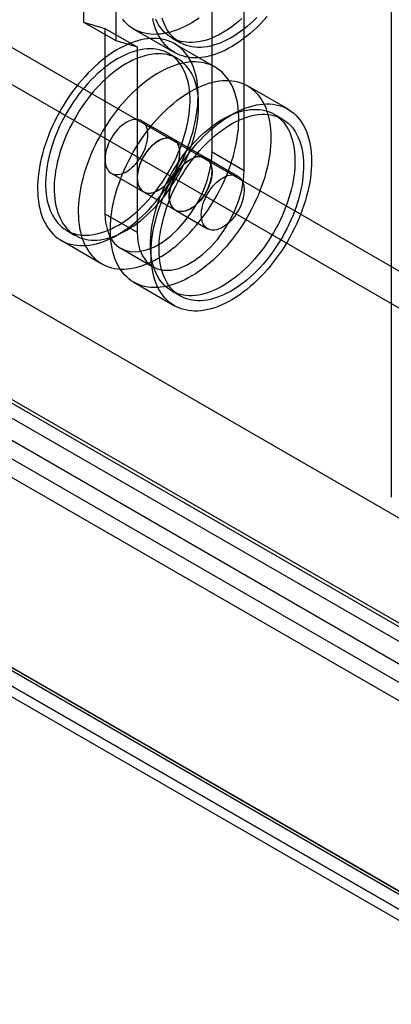
# Model space of a CAD drawing. Units: millimetres. Extents: x -245 to 3955, y -254 to 2716.
# Drawn here: x 3089 to 3114, y 1680 to 1745 of the extents above; entities that cross this region are included whole.
import ezdxf

# ---------------------------------------------------------------- set-up
doc = ezdxf.new("R2010")
doc.units = ezdxf.units.MM
doc.header["$LTSCALE"] = 2

msp = doc.modelspace()

# ---------------------------------------------------------------- linework, layer by layer
at = {"color": 7, "linetype": 'Continuous', "lineweight": 25}
for p, q in [((3114.01, 2146.23), (3114.01, 1713.463)), ((2655.25, 1993.552), (3460.786, 1528.526)), ((2654.19, 1991.715), (3459.726, 1526.689)), ((2641.108, 1985.388), (3446.644, 1520.362)), ((2642.169, 1984.776), (3447.705, 1519.75)), ((2635.127, 1981.9), (3454.747, 1508.744)), ((2634.066, 1981.288), (3453.686, 1508.132)), ((2634.915, 1981.775), (3481.122, 1493.27)), ((2633.825, 1979.955), (3480.09, 1491.416)), ((3093.695, 1772.295), (3093.695, 1744.86)), ((3095.816, 1771.071), (3095.816, 1743.635)), ((3102.18, 1736.279), (3102.18, 1748.528)), ((3104.301, 1735.055), (3104.301, 1747.303)), ((3093.695, 1744.86), (3095.816, 1743.635)), ((3093.695, 1744.86), (3095.109, 1744.446)), ((3095.109, 1744.446), (3095.109, 1732.197)), ((3095.109, 1744.446), (3097.23, 1743.221)), ((3097.016, 1744.401), (3099.703, 1742.85)), ((3095.816, 1743.635), (3097.23, 1743.221)), ((3099.512, 1743.826), (3100.078, 1743.499)), ((3097.23, 1743.221), (3097.23, 1730.973)), ((3102.394, 1741.877), (3099.707, 1743.428)), ((3099.898, 1742.452), (3099.332, 1742.779)), ((3107.203, 1739.101), (3104.516, 1740.652)), ((3106.828, 1738.452), (3106.262, 1738.778)), ((3099.644, 1737.114), (3097.523, 1738.338)), ((3101.766, 1735.889), (3099.644, 1737.114)), ((3103.887, 1734.664), (3101.766, 1735.889)), ((3102.18, 1736.279), (3104.301, 1735.055)), ((3055.122, 1735.522), (3475.568, 1492.804)), ((3095.523, 1734.874), (3097.645, 1733.65)), ((3055.122, 1734.297), (3475.568, 1491.579)), ((3097.645, 1733.65), (3099.766, 1732.425)), ((3095.109, 1732.197), (3097.23, 1730.973)), ((3099.766, 1732.425), (3101.887, 1731.2)), ((3092.583, 1731.087), (3093.148, 1730.76)), ((3092.208, 1730.437), (3094.895, 1728.886)), ((3096.145, 1729.908), (3098.266, 1728.684)), ((3463.618, 1485.906), (3043.172, 1728.624)), ((3043.455, 1728.257), (3462.734, 1486.213)), ((3043.914, 1728.195), (3462.027, 1486.824)), ((3042.854, 1727.583), (3460.966, 1486.212)), ((3463.618, 1484.681), (3043.172, 1727.399)), ((3097.016, 1727.662), (3099.703, 1726.11)), ((3042.705, 1726.958), (3461.984, 1484.913)), ((3099.512, 1727.087), (3100.078, 1726.76))]:
    msp.add_line(p, q, dxfattribs=at)
at = {"color": 7, "linetype": 'Continuous', "lineweight": 25, "flags": 128}
for points in [[(3101.32, 1745.126), (3101.085, 1744.967), (3100.849, 1744.821), (3100.612, 1744.686), (3100.376, 1744.564), (3100.141, 1744.454), (3099.907, 1744.357), (3099.675, 1744.273), (3099.445, 1744.202), (3099.217, 1744.145), (3098.993, 1744.101), (3098.772, 1744.07), (3098.555, 1744.053), (3098.343, 1744.05), (3098.135, 1744.06), (3097.932, 1744.084), (3097.735, 1744.121), (3097.545, 1744.172), (3097.36, 1744.236), (3097.182, 1744.313), (3097.012, 1744.403), (3096.849, 1744.506), (3096.693, 1744.622), (3096.546, 1744.751), (3096.407, 1744.891), (3096.277, 1745.044)], [(3098.451, 1744.422), (3098.377, 1744.639), (3098.314, 1744.866), (3098.261, 1745.101)], [(3105.813, 1745.223), (3105.599, 1744.984), (3105.381, 1744.753), (3105.159, 1744.532), (3104.934, 1744.319), (3104.705, 1744.117), (3104.475, 1743.926), (3104.242, 1743.744), (3104.007, 1743.575), (3103.772, 1743.416), (3103.536, 1743.27), (3103.299, 1743.135), (3103.063, 1743.013), (3102.828, 1742.903), (3102.594, 1742.806), (3102.362, 1742.722), (3102.132, 1742.651), (3101.904, 1742.594), (3101.68, 1742.55), (3101.459, 1742.519), (3101.242, 1742.502), (3101.03, 1742.499), (3100.822, 1742.509), (3100.619, 1742.532), (3100.422, 1742.57), (3100.232, 1742.62), (3100.047, 1742.684), (3099.869, 1742.762), (3099.699, 1742.852), (3099.536, 1742.955), (3099.38, 1743.071), (3099.233, 1743.2), (3099.094, 1743.34), (3098.964, 1743.493), (3098.843, 1743.657), (3098.73, 1743.832), (3098.628, 1744.018), (3098.534, 1744.215), (3098.451, 1744.422)], [(3104.153, 1745.088), (3103.936, 1744.9), (3103.716, 1744.722), (3103.495, 1744.556), (3103.272, 1744.4), (3103.049, 1744.256), (3102.825, 1744.125), (3102.602, 1744.005), (3102.379, 1743.898), (3102.157, 1743.803), (3101.936, 1743.721), (3101.718, 1743.653), (3101.503, 1743.598), (3101.29, 1743.556), (3101.081, 1743.527), (3100.876, 1743.512), (3100.675, 1743.51), (3100.479, 1743.523), (3100.289, 1743.548), (3100.104, 1743.587), (3099.925, 1743.64), (3099.753, 1743.705), (3099.588, 1743.784), (3099.43, 1743.876), (3099.279, 1743.98), (3099.137, 1744.097), (3099.003, 1744.226), (3098.877, 1744.368), (3098.76, 1744.52), (3098.652, 1744.685), (3098.554, 1744.86), (3098.465, 1745.045)], [(3098.951, 1744.915), (3098.882, 1745.12)], [(3105.144, 1745.167), (3104.933, 1744.959), (3104.718, 1744.761), (3104.501, 1744.573), (3104.282, 1744.396), (3104.061, 1744.229), (3103.838, 1744.074), (3103.615, 1743.93), (3103.391, 1743.798), (3103.167, 1743.678), (3102.944, 1743.571), (3102.722, 1743.477), (3102.502, 1743.395), (3102.284, 1743.326), (3102.068, 1743.271), (3101.856, 1743.229), (3101.647, 1743.2), (3101.442, 1743.185), (3101.241, 1743.184), (3101.045, 1743.196), (3100.855, 1743.222), (3100.67, 1743.261), (3100.491, 1743.313), (3100.319, 1743.379), (3100.154, 1743.457), (3099.996, 1743.549), (3099.845, 1743.654), (3099.703, 1743.771), (3099.568, 1743.9), (3099.443, 1744.041), (3099.326, 1744.194), (3099.218, 1744.358), (3099.119, 1744.533), (3099.03, 1744.719), (3098.951, 1744.915)], [(3099.417, 1734.289), (3099.593, 1734.573), (3099.761, 1734.861), (3099.922, 1735.154), (3100.075, 1735.45), (3100.22, 1735.75), (3100.356, 1736.051), (3100.484, 1736.355), (3100.602, 1736.659), (3100.712, 1736.964), (3100.812, 1737.269), (3100.902, 1737.573), (3100.983, 1737.876), (3101.053, 1738.177), (3101.114, 1738.476), (3101.164, 1738.772), (3101.204, 1739.064), (3101.233, 1739.351), (3101.252, 1739.634), (3101.26, 1739.912), (3101.258, 1740.184), (3101.246, 1740.449), (3101.222, 1740.707), (3101.189, 1740.958), (3101.145, 1741.2), (3101.091, 1741.435), (3101.026, 1741.66), (3100.952, 1741.876), (3100.867, 1742.082), (3100.773, 1742.278), (3100.669, 1742.463), (3100.556, 1742.638), (3100.434, 1742.801), (3100.303, 1742.952), (3100.163, 1743.091), (3100.015, 1743.218), (3099.859, 1743.333), (3099.695, 1743.435), (3099.524, 1743.524), (3099.345, 1743.6), (3099.16, 1743.663), (3098.969, 1743.712), (3098.771, 1743.748), (3098.568, 1743.771), (3098.36, 1743.779), (3098.147, 1743.775), (3097.93, 1743.756), (3097.708, 1743.724), (3097.484, 1743.679), (3097.256, 1743.62), (3097.026, 1743.548), (3096.793, 1743.463), (3096.559, 1743.365), (3096.324, 1743.254), (3096.088, 1743.13), (3095.851, 1742.994), (3095.615, 1742.847), (3095.38, 1742.687), (3095.146, 1742.516), (3094.913, 1742.334), (3094.682, 1742.141), (3094.454, 1741.938), (3094.229, 1741.725), (3094.008, 1741.502), (3093.79, 1741.271), (3093.576, 1741.03), (3093.368, 1740.782), (3093.164, 1740.526), (3092.966, 1740.263), (3092.774, 1739.993), (3092.588, 1739.717), (3092.409, 1739.436), (3092.237, 1739.149), (3092.072, 1738.858), (3091.915, 1738.564), (3091.766, 1738.266), (3091.626, 1737.965), (3091.494, 1737.663), (3091.371, 1737.359), (3091.257, 1737.054), (3091.152, 1736.749), (3091.057, 1736.444), (3090.971, 1736.141), (3090.896, 1735.838), (3090.83, 1735.538), (3090.775, 1735.241), (3090.73, 1734.947), (3090.695, 1734.657), (3090.671, 1734.372), (3090.658, 1734.092), (3090.654, 1733.817), (3090.662, 1733.549), (3090.68, 1733.287), (3090.708, 1733.032), (3090.747, 1732.785), (3090.796, 1732.547), (3090.855, 1732.317), (3090.925, 1732.096), (3091.004, 1731.885), (3091.094, 1731.684), (3091.193, 1731.494), (3091.301, 1731.314), (3091.419, 1731.145), (3091.545, 1730.988), (3091.681, 1730.842), (3091.825, 1730.709), (3091.977, 1730.588), (3092.137, 1730.48), (3092.305, 1730.384), (3092.48, 1730.302), (3092.661, 1730.232), (3092.85, 1730.176), (3093.044, 1730.134), (3093.245, 1730.105), (3093.45, 1730.089), (3093.661, 1730.087), (3093.876, 1730.099), (3094.095, 1730.124), (3094.318, 1730.162), (3094.545, 1730.214), (3094.774, 1730.28), (3095.005, 1730.359), (3095.239, 1730.45), (3095.473, 1730.555), (3095.709, 1730.672), (3095.945, 1730.802), (3096.182, 1730.944), (3096.418, 1731.097), (3096.652, 1731.263), (3096.886, 1731.439), (3097.118, 1731.627), (3097.347, 1731.825), (3097.574, 1732.033), (3097.797, 1732.251), (3098.017, 1732.478), (3098.232, 1732.714), (3098.444, 1732.959), (3098.65, 1733.211), (3098.851, 1733.471), (3099.046, 1733.737), (3099.235, 1734.01), (3099.417, 1734.289)], [(3099.071, 1734.553), (3099.237, 1734.822), (3099.396, 1735.096), (3099.548, 1735.374), (3099.691, 1735.655), (3099.826, 1735.939), (3099.953, 1736.225), (3100.071, 1736.512), (3100.18, 1736.801), (3100.28, 1737.09), (3100.37, 1737.379), (3100.45, 1737.666), (3100.521, 1737.952), (3100.581, 1738.236), (3100.632, 1738.517), (3100.672, 1738.794), (3100.702, 1739.067), (3100.721, 1739.336), (3100.73, 1739.599), (3100.728, 1739.857), (3100.716, 1740.108), (3100.693, 1740.352), (3100.66, 1740.588), (3100.617, 1740.817), (3100.564, 1741.037), (3100.5, 1741.248), (3100.426, 1741.449), (3100.343, 1741.641), (3100.249, 1741.822), (3100.147, 1741.992), (3100.035, 1742.152), (3099.914, 1742.299), (3099.785, 1742.435), (3099.647, 1742.559), (3099.501, 1742.671), (3099.347, 1742.77), (3099.186, 1742.856), (3099.018, 1742.929), (3098.842, 1742.989), (3098.661, 1743.036), (3098.474, 1743.069), (3098.281, 1743.089), (3098.083, 1743.095), (3097.88, 1743.087), (3097.673, 1743.067), (3097.463, 1743.032), (3097.249, 1742.984), (3097.032, 1742.923), (3096.813, 1742.849), (3096.592, 1742.762), (3096.369, 1742.662), (3096.146, 1742.549), (3095.922, 1742.424), (3095.699, 1742.287), (3095.475, 1742.138), (3095.253, 1741.978), (3095.033, 1741.806), (3094.814, 1741.624), (3094.599, 1741.432), (3094.386, 1741.23), (3094.176, 1741.018), (3093.97, 1740.797), (3093.769, 1740.568), (3093.573, 1740.331), (3093.382, 1740.086), (3093.196, 1739.834), (3093.017, 1739.576), (3092.844, 1739.312), (3092.678, 1739.043), (3092.519, 1738.77), (3092.367, 1738.492), (3092.224, 1738.211), (3092.089, 1737.927), (3091.962, 1737.641), (3091.844, 1737.353), (3091.735, 1737.065), (3091.635, 1736.776), (3091.545, 1736.487), (3091.465, 1736.199), (3091.394, 1735.913), (3091.333, 1735.63), (3091.283, 1735.349), (3091.243, 1735.072), (3091.213, 1734.798), (3091.194, 1734.53), (3091.185, 1734.266), (3091.187, 1734.009), (3091.199, 1733.758), (3091.222, 1733.514), (3091.255, 1733.277), (3091.298, 1733.049), (3091.351, 1732.829), (3091.415, 1732.618), (3091.489, 1732.416), (3091.572, 1732.225), (3091.666, 1732.044), (3091.768, 1731.873), (3091.88, 1731.714), (3092.001, 1731.566), (3092.13, 1731.43), (3092.268, 1731.306), (3092.414, 1731.195), (3092.568, 1731.096), (3092.729, 1731.01), (3092.897, 1730.936), (3093.072, 1730.876), (3093.254, 1730.83), (3093.441, 1730.797), (3093.634, 1730.777), (3093.832, 1730.771), (3094.035, 1730.778), (3094.242, 1730.799), (3094.452, 1730.833), (3094.666, 1730.881), (3094.883, 1730.942), (3095.102, 1731.017), (3095.323, 1731.104), (3095.546, 1731.204), (3095.769, 1731.317), (3095.993, 1731.442), (3096.216, 1731.579), (3096.439, 1731.728), (3096.662, 1731.888), (3096.882, 1732.059), (3097.1, 1732.241), (3097.316, 1732.434), (3097.529, 1732.636), (3097.739, 1732.848), (3097.945, 1733.069), (3098.146, 1733.298), (3098.342, 1733.535), (3098.533, 1733.78), (3098.719, 1734.031), (3098.898, 1734.289), (3099.071, 1734.553)], [(3099.637, 1734.227), (3099.803, 1734.496), (3099.962, 1734.769), (3100.113, 1735.047), (3100.257, 1735.328), (3100.392, 1735.612), (3100.519, 1735.898), (3100.637, 1736.186), (3100.746, 1736.475), (3100.845, 1736.763), (3100.936, 1737.052), (3101.016, 1737.34), (3101.087, 1737.626), (3101.147, 1737.909), (3101.198, 1738.19), (3101.238, 1738.468), (3101.267, 1738.741), (3101.287, 1739.009), (3101.296, 1739.273), (3101.294, 1739.53), (3101.282, 1739.781), (3101.259, 1740.025), (3101.226, 1740.262), (3101.183, 1740.49), (3101.129, 1740.71), (3101.065, 1740.921), (3100.992, 1741.123), (3100.908, 1741.314), (3100.815, 1741.495), (3100.712, 1741.666), (3100.601, 1741.825), (3100.48, 1741.973), (3100.35, 1742.109), (3100.213, 1742.233), (3100.067, 1742.344), (3099.913, 1742.443), (3099.752, 1742.53), (3099.583, 1742.603), (3099.408, 1742.663), (3099.227, 1742.709), (3099.039, 1742.742), (3098.847, 1742.762), (3098.649, 1742.768), (3098.446, 1742.761), (3098.239, 1742.74), (3098.028, 1742.706), (3097.814, 1742.658), (3097.598, 1742.597), (3097.379, 1742.522), (3097.157, 1742.435), (3096.935, 1742.335), (3096.712, 1742.222), (3096.488, 1742.097), (3096.264, 1741.96), (3096.041, 1741.811), (3095.819, 1741.651), (3095.599, 1741.48), (3095.38, 1741.298), (3095.164, 1741.105), (3094.951, 1740.903), (3094.742, 1740.691), (3094.536, 1740.47), (3094.335, 1740.241), (3094.138, 1740.004), (3093.947, 1739.759), (3093.762, 1739.508), (3093.582, 1739.25), (3093.409, 1738.986), (3093.243, 1738.717), (3093.084, 1738.443), (3092.933, 1738.165), (3092.789, 1737.884), (3092.654, 1737.6), (3092.527, 1737.314), (3092.409, 1737.027), (3092.301, 1736.738), (3092.201, 1736.449), (3092.111, 1736.16), (3092.03, 1735.873), (3091.96, 1735.587), (3091.899, 1735.303), (3091.849, 1735.022), (3091.809, 1734.745), (3091.779, 1734.472), (3091.76, 1734.203), (3091.751, 1733.94), (3091.752, 1733.682), (3091.765, 1733.431), (3091.787, 1733.187), (3091.82, 1732.951), (3091.864, 1732.722), (3091.917, 1732.502), (3091.981, 1732.291), (3092.055, 1732.09), (3092.138, 1731.898), (3092.231, 1731.717), (3092.334, 1731.547), (3092.446, 1731.387), (3092.566, 1731.24), (3092.696, 1731.104), (3092.834, 1730.98), (3092.98, 1730.868), (3093.134, 1730.769), (3093.295, 1730.683), (3093.463, 1730.61), (3093.638, 1730.55), (3093.82, 1730.503), (3094.007, 1730.47), (3094.2, 1730.45), (3094.398, 1730.444), (3094.6, 1730.452), (3094.807, 1730.473), (3095.018, 1730.507), (3095.232, 1730.555), (3095.449, 1730.616), (3095.668, 1730.69), (3095.889, 1730.777), (3096.111, 1730.877), (3096.335, 1730.99), (3096.558, 1731.115), (3096.782, 1731.252), (3097.005, 1731.401), (3097.227, 1731.561), (3097.448, 1731.733), (3097.666, 1731.915), (3097.882, 1732.107), (3098.095, 1732.31), (3098.305, 1732.521), (3098.51, 1732.742), (3098.711, 1732.971), (3098.908, 1733.208), (3099.099, 1733.453), (3099.285, 1733.705), (3099.464, 1733.963), (3099.637, 1734.227)], [(3102.104, 1732.738), (3102.28, 1733.021), (3102.448, 1733.31), (3102.609, 1733.603), (3102.762, 1733.899), (3102.907, 1734.198), (3103.043, 1734.5), (3103.171, 1734.803), (3103.289, 1735.108), (3103.399, 1735.413), (3103.499, 1735.718), (3103.589, 1736.022), (3103.67, 1736.325), (3103.74, 1736.626), (3103.801, 1736.925), (3103.851, 1737.221), (3103.891, 1737.513), (3103.92, 1737.8), (3103.939, 1738.083), (3103.947, 1738.361), (3103.945, 1738.632), (3103.933, 1738.898), (3103.909, 1739.156), (3103.876, 1739.407), (3103.832, 1739.649), (3103.778, 1739.884), (3103.713, 1740.109), (3103.639, 1740.325), (3103.554, 1740.531), (3103.46, 1740.727), (3103.356, 1740.912), (3103.243, 1741.086), (3103.121, 1741.249), (3102.99, 1741.401), (3102.85, 1741.54), (3102.702, 1741.667), (3102.546, 1741.782), (3102.382, 1741.884), (3102.211, 1741.973), (3102.032, 1742.049), (3101.847, 1742.112), (3101.656, 1742.161), (3101.458, 1742.197), (3101.255, 1742.219), (3101.047, 1742.228), (3100.834, 1742.223), (3100.617, 1742.205), (3100.395, 1742.173), (3100.171, 1742.128), (3099.943, 1742.069), (3099.713, 1741.997), (3099.48, 1741.912), (3099.246, 1741.813), (3099.011, 1741.702), (3098.775, 1741.579), (3098.538, 1741.443), (3098.302, 1741.295), (3098.067, 1741.136), (3097.833, 1740.965), (3097.6, 1740.783), (3097.369, 1740.59), (3097.141, 1740.387), (3096.916, 1740.174), (3096.695, 1739.951), (3096.477, 1739.719), (3096.263, 1739.479), (3096.055, 1739.231), (3095.851, 1738.975), (3095.653, 1738.711), (3095.461, 1738.442), (3095.275, 1738.166), (3095.096, 1737.884), (3094.924, 1737.598), (3094.759, 1737.307), (3094.602, 1737.013), (3094.453, 1736.715), (3094.313, 1736.414), (3094.181, 1736.112), (3094.058, 1735.808), (3093.944, 1735.503), (3093.839, 1735.198), (3093.744, 1734.893), (3093.658, 1734.589), (3093.583, 1734.287), (3093.517, 1733.987), (3093.462, 1733.69), (3093.417, 1733.396), (3093.382, 1733.106), (3093.358, 1732.821), (3093.345, 1732.541), (3093.341, 1732.266), (3093.349, 1731.997), (3093.367, 1731.736), (3093.395, 1731.481), (3093.434, 1731.234), (3093.483, 1730.996), (3093.542, 1730.766), (3093.612, 1730.545), (3093.691, 1730.334), (3093.781, 1730.133), (3093.88, 1729.942), (3093.988, 1729.763), (3094.106, 1729.594), (3094.232, 1729.437), (3094.368, 1729.291), (3094.512, 1729.158), (3094.664, 1729.037), (3094.824, 1728.929), (3094.992, 1728.833), (3095.167, 1728.751), (3095.348, 1728.681), (3095.537, 1728.625), (3095.731, 1728.583), (3095.932, 1728.553), (3096.137, 1728.538), (3096.348, 1728.536), (3096.563, 1728.547), (3096.782, 1728.573), (3097.005, 1728.611), (3097.232, 1728.663), (3097.461, 1728.729), (3097.692, 1728.807), (3097.926, 1728.899), (3098.161, 1729.004), (3098.396, 1729.121), (3098.632, 1729.251), (3098.869, 1729.392), (3099.105, 1729.546), (3099.339, 1729.712), (3099.573, 1729.888), (3099.805, 1730.076), (3100.034, 1730.274), (3100.261, 1730.482), (3100.484, 1730.7), (3100.704, 1730.927), (3100.919, 1731.163), (3101.131, 1731.407), (3101.337, 1731.66), (3101.538, 1731.919), (3101.733, 1732.186), (3101.922, 1732.459), (3102.104, 1732.738)], [(3095.764, 1729.235), (3095.69, 1729.451), (3095.627, 1729.678), (3095.574, 1729.913), (3095.531, 1730.156), (3095.498, 1730.408), (3095.476, 1730.667), (3095.464, 1730.933), (3095.463, 1731.205), (3095.473, 1731.483), (3095.493, 1731.766), (3095.523, 1732.055), (3095.564, 1732.347), (3095.615, 1732.643), (3095.677, 1732.942), (3095.748, 1733.243), (3095.83, 1733.546), (3095.921, 1733.851), (3096.022, 1734.156), (3096.132, 1734.461), (3096.252, 1734.765), (3096.38, 1735.068), (3096.517, 1735.37), (3096.663, 1735.669), (3096.817, 1735.965), (3096.978, 1736.257), (3097.147, 1736.545), (3097.324, 1736.829), (3097.507, 1737.107), (3097.696, 1737.379), (3097.892, 1737.645), (3098.094, 1737.904), (3098.3, 1738.156), (3098.512, 1738.399), (3098.728, 1738.634), (3098.948, 1738.861), (3099.172, 1739.078), (3099.399, 1739.285), (3099.628, 1739.482), (3099.86, 1739.668), (3100.094, 1739.844), (3100.329, 1740.008), (3100.565, 1740.161), (3100.801, 1740.301), (3101.037, 1740.43), (3101.273, 1740.546), (3101.508, 1740.649), (3101.741, 1740.74), (3101.972, 1740.817), (3102.201, 1740.881), (3102.427, 1740.932), (3102.65, 1740.969), (3102.869, 1740.993), (3103.083, 1741.003), (3103.294, 1741), (3103.499, 1740.983), (3103.698, 1740.953), (3103.892, 1740.909), (3104.08, 1740.851), (3104.261, 1740.78), (3104.435, 1740.697), (3104.602, 1740.6), (3104.762, 1740.49), (3104.913, 1740.368), (3105.056, 1740.234), (3105.191, 1740.087), (3105.317, 1739.929), (3105.433, 1739.759), (3105.541, 1739.578), (3105.639, 1739.386), (3105.727, 1739.184), (3105.806, 1738.972), (3105.874, 1738.751), (3105.933, 1738.52), (3105.981, 1738.281), (3106.019, 1738.033), (3106.046, 1737.778), (3106.063, 1737.515), (3106.069, 1737.246), (3106.065, 1736.971), (3106.05, 1736.69), (3106.025, 1736.404), (3105.989, 1736.114), (3105.943, 1735.82), (3105.887, 1735.522), (3105.82, 1735.222), (3105.744, 1734.919), (3105.658, 1734.616), (3105.561, 1734.311), (3105.456, 1734.006), (3105.341, 1733.701), (3105.217, 1733.397), (3105.084, 1733.095), (3104.943, 1732.795), (3104.793, 1732.497), (3104.635, 1732.203), (3104.47, 1731.912), (3104.297, 1731.626), (3104.117, 1731.346), (3103.931, 1731.07), (3103.738, 1730.801), (3103.54, 1730.539), (3103.335, 1730.283), (3103.126, 1730.036), (3102.912, 1729.796), (3102.694, 1729.565), (3102.472, 1729.344), (3102.247, 1729.132), (3102.018, 1728.929), (3101.788, 1728.738), (3101.555, 1728.557), (3101.32, 1728.387), (3101.085, 1728.228), (3100.849, 1728.082), (3100.612, 1727.947), (3100.376, 1727.825), (3100.141, 1727.715), (3099.907, 1727.618), (3099.675, 1727.534), (3099.445, 1727.463), (3099.217, 1727.406), (3098.993, 1727.362), (3098.772, 1727.331), (3098.555, 1727.314), (3098.343, 1727.311), (3098.135, 1727.321), (3097.932, 1727.345), (3097.735, 1727.382), (3097.545, 1727.433), (3097.36, 1727.497), (3097.182, 1727.574), (3097.012, 1727.664), (3096.849, 1727.767), (3096.693, 1727.883), (3096.546, 1728.012), (3096.407, 1728.152), (3096.277, 1728.305), (3096.156, 1728.469), (3096.043, 1728.644), (3095.941, 1728.831), (3095.847, 1729.027), (3095.764, 1729.235)], [(3098.385, 1728.502), (3098.316, 1728.708), (3098.257, 1728.923), (3098.207, 1729.146), (3098.169, 1729.378), (3098.14, 1729.618), (3098.122, 1729.865), (3098.114, 1730.119), (3098.117, 1730.379), (3098.131, 1730.645), (3098.155, 1730.916), (3098.189, 1731.191), (3098.233, 1731.47), (3098.288, 1731.752), (3098.353, 1732.037), (3098.428, 1732.324), (3098.513, 1732.612), (3098.607, 1732.9), (3098.711, 1733.189), (3098.824, 1733.478), (3098.945, 1733.765), (3099.076, 1734.05), (3099.215, 1734.333), (3099.362, 1734.613), (3099.516, 1734.889), (3099.678, 1735.16), (3099.848, 1735.427), (3100.023, 1735.689), (3100.205, 1735.944), (3100.394, 1736.192), (3100.587, 1736.434), (3100.786, 1736.668), (3100.989, 1736.893), (3101.196, 1737.11), (3101.407, 1737.318), (3101.621, 1737.516), (3101.839, 1737.704), (3102.058, 1737.882), (3102.279, 1738.048), (3102.502, 1738.204), (3102.725, 1738.347), (3102.949, 1738.479), (3103.173, 1738.599), (3103.396, 1738.706), (3103.617, 1738.801), (3103.838, 1738.882), (3104.056, 1738.951), (3104.272, 1739.006), (3104.484, 1739.048), (3104.693, 1739.077), (3104.898, 1739.092), (3105.099, 1739.093), (3105.295, 1739.081), (3105.485, 1739.056), (3105.67, 1739.017), (3105.849, 1738.964), (3106.021, 1738.899), (3106.186, 1738.82), (3106.344, 1738.728), (3106.495, 1738.624), (3106.637, 1738.507), (3106.772, 1738.378), (3106.897, 1738.236), (3107.014, 1738.084), (3107.122, 1737.919), (3107.221, 1737.744), (3107.31, 1737.558), (3107.389, 1737.363), (3107.458, 1737.157), (3107.518, 1736.942), (3107.567, 1736.718), (3107.606, 1736.486), (3107.634, 1736.246), (3107.652, 1735.999), (3107.66, 1735.745), (3107.657, 1735.485), (3107.644, 1735.22), (3107.62, 1734.949), (3107.585, 1734.674), (3107.541, 1734.395), (3107.486, 1734.113), (3107.421, 1733.828), (3107.346, 1733.541), (3107.262, 1733.253), (3107.167, 1732.964), (3107.064, 1732.675), (3106.951, 1732.387), (3106.829, 1732.1), (3106.698, 1731.815), (3106.56, 1731.532), (3106.413, 1731.252), (3106.258, 1730.976), (3106.096, 1730.704), (3105.927, 1730.438), (3105.751, 1730.176), (3105.569, 1729.921), (3105.381, 1729.672), (3105.187, 1729.431), (3104.989, 1729.197), (3104.786, 1728.971), (3104.578, 1728.754), (3104.367, 1728.547), (3104.153, 1728.349), (3103.936, 1728.161), (3103.716, 1727.983), (3103.495, 1727.817), (3103.272, 1727.661), (3103.049, 1727.517), (3102.825, 1727.386), (3102.602, 1727.266), (3102.379, 1727.159), (3102.157, 1727.064), (3101.936, 1726.982), (3101.718, 1726.914), (3101.503, 1726.858), (3101.29, 1726.816), (3101.081, 1726.788), (3100.876, 1726.773), (3100.675, 1726.771), (3100.479, 1726.783), (3100.289, 1726.809), (3100.104, 1726.848), (3099.925, 1726.9), (3099.753, 1726.966), (3099.588, 1727.045), (3099.43, 1727.137), (3099.279, 1727.241), (3099.137, 1727.358), (3099.003, 1727.487), (3098.877, 1727.628), (3098.76, 1727.781), (3098.652, 1727.945), (3098.554, 1728.121), (3098.465, 1728.306), (3098.385, 1728.502)], [(3098.451, 1727.683), (3098.377, 1727.9), (3098.314, 1728.126), (3098.261, 1728.362), (3098.218, 1728.605), (3098.185, 1728.857), (3098.163, 1729.116), (3098.151, 1729.381), (3098.15, 1729.654), (3098.16, 1729.932), (3098.18, 1730.215), (3098.21, 1730.503), (3098.251, 1730.796), (3098.302, 1731.092), (3098.364, 1731.391), (3098.435, 1731.692), (3098.517, 1731.995), (3098.608, 1732.3), (3098.709, 1732.605), (3098.819, 1732.91), (3098.939, 1733.214), (3099.067, 1733.517), (3099.204, 1733.819), (3099.35, 1734.117), (3099.504, 1734.413), (3099.665, 1734.706), (3099.834, 1734.994), (3100.011, 1735.278), (3100.194, 1735.556), (3100.383, 1735.828), (3100.579, 1736.094), (3100.781, 1736.353), (3100.987, 1736.604), (3101.199, 1736.848), (3101.415, 1737.083), (3101.635, 1737.31), (3101.859, 1737.526), (3102.086, 1737.734), (3102.315, 1737.931), (3102.547, 1738.117), (3102.781, 1738.293), (3103.016, 1738.457), (3103.252, 1738.609), (3103.488, 1738.75), (3103.724, 1738.879), (3103.96, 1738.995), (3104.195, 1739.098), (3104.428, 1739.188), (3104.659, 1739.266), (3104.888, 1739.33), (3105.114, 1739.381), (3105.337, 1739.418), (3105.556, 1739.442), (3105.77, 1739.452), (3105.981, 1739.449), (3106.186, 1739.432), (3106.385, 1739.401), (3106.579, 1739.357), (3106.767, 1739.3), (3106.948, 1739.229), (3107.122, 1739.145), (3107.289, 1739.049), (3107.449, 1738.939), (3107.6, 1738.817), (3107.743, 1738.682), (3107.878, 1738.536), (3108.004, 1738.378), (3108.12, 1738.208), (3108.228, 1738.027), (3108.326, 1737.835), (3108.414, 1737.633), (3108.493, 1737.421), (3108.561, 1737.199), (3108.62, 1736.969), (3108.668, 1736.729), (3108.706, 1736.482), (3108.733, 1736.226), (3108.75, 1735.964), (3108.756, 1735.695), (3108.752, 1735.42), (3108.737, 1735.139), (3108.712, 1734.853), (3108.676, 1734.563), (3108.63, 1734.268), (3108.574, 1733.971), (3108.507, 1733.671), (3108.431, 1733.368), (3108.345, 1733.064), (3108.248, 1732.76), (3108.143, 1732.455), (3108.028, 1732.15), (3107.904, 1731.846), (3107.771, 1731.544), (3107.63, 1731.243), (3107.48, 1730.946), (3107.322, 1730.652), (3107.157, 1730.361), (3106.984, 1730.075), (3106.804, 1729.794), (3106.618, 1729.519), (3106.425, 1729.25), (3106.227, 1728.987), (3106.022, 1728.732), (3105.813, 1728.484), (3105.599, 1728.245), (3105.381, 1728.014), (3105.159, 1727.792), (3104.934, 1727.58), (3104.705, 1727.378), (3104.475, 1727.186), (3104.242, 1727.005), (3104.007, 1726.836), (3103.772, 1726.677), (3103.536, 1726.53), (3103.299, 1726.396), (3103.063, 1726.274), (3102.828, 1726.164), (3102.594, 1726.067), (3102.362, 1725.983), (3102.132, 1725.912), (3101.904, 1725.855), (3101.68, 1725.811), (3101.459, 1725.78), (3101.242, 1725.763), (3101.03, 1725.76), (3100.822, 1725.77), (3100.619, 1725.793), (3100.422, 1725.831), (3100.232, 1725.881), (3100.047, 1725.945), (3099.869, 1726.023), (3099.699, 1726.113), (3099.536, 1726.216), (3099.38, 1726.332), (3099.233, 1726.46), (3099.094, 1726.601), (3098.964, 1726.754), (3098.843, 1726.918), (3098.73, 1727.093), (3098.628, 1727.279), (3098.534, 1727.476), (3098.451, 1727.683)], [(3097.446, 1735.901), (3097.534, 1736.049), (3097.616, 1736.2), (3097.689, 1736.355), (3097.753, 1736.511), (3097.809, 1736.668), (3097.855, 1736.825), (3097.891, 1736.98), (3097.917, 1737.132), (3097.932, 1737.28), (3097.937, 1737.424), (3097.932, 1737.561), (3097.916, 1737.691), (3097.89, 1737.813), (3097.854, 1737.927), (3097.808, 1738.03), (3097.753, 1738.123), (3097.688, 1738.205), (3097.615, 1738.275), (3097.533, 1738.332), (3097.444, 1738.377), (3097.349, 1738.409), (3097.247, 1738.427), (3097.14, 1738.432), (3097.028, 1738.423), (3096.913, 1738.401), (3096.794, 1738.366), (3096.674, 1738.317), (3096.553, 1738.256), (3096.431, 1738.183), (3096.31, 1738.098), (3096.191, 1738.002), (3096.074, 1737.895), (3095.96, 1737.779), (3095.851, 1737.655), (3095.746, 1737.522), (3095.648, 1737.383), (3095.555, 1737.238), (3095.47, 1737.089), (3095.393, 1736.935), (3095.324, 1736.78), (3095.264, 1736.623), (3095.213, 1736.466), (3095.172, 1736.31), (3095.141, 1736.156), (3095.121, 1736.006), (3095.11, 1735.86), (3095.11, 1735.719), (3095.121, 1735.585), (3095.142, 1735.459), (3095.173, 1735.341), (3095.214, 1735.233), (3095.265, 1735.134), (3095.325, 1735.047), (3095.394, 1734.971), (3095.471, 1734.907), (3095.557, 1734.856), (3095.649, 1734.818), (3095.748, 1734.793), (3095.852, 1734.781), (3095.962, 1734.783), (3096.075, 1734.799), (3096.192, 1734.828), (3096.312, 1734.869), (3096.433, 1734.924), (3096.554, 1734.992), (3096.676, 1735.071), (3096.796, 1735.162), (3096.914, 1735.263), (3097.03, 1735.374), (3097.141, 1735.494), (3097.249, 1735.623), (3097.35, 1735.759), (3097.446, 1735.901)], [(3098.951, 1728.176), (3098.882, 1728.381), (3098.822, 1728.596), (3098.773, 1728.82), (3098.734, 1729.052), (3098.706, 1729.292), (3098.688, 1729.539), (3098.68, 1729.793), (3098.683, 1730.053), (3098.696, 1730.319), (3098.72, 1730.589), (3098.754, 1730.864), (3098.799, 1731.143), (3098.854, 1731.426), (3098.919, 1731.71), (3098.994, 1731.997), (3099.078, 1732.285), (3099.173, 1732.574), (3099.276, 1732.863), (3099.389, 1733.151), (3099.511, 1733.438), (3099.642, 1733.723), (3099.78, 1734.006), (3099.927, 1734.286), (3100.082, 1734.562), (3100.244, 1734.834), (3100.413, 1735.101), (3100.589, 1735.362), (3100.771, 1735.617), (3100.959, 1735.866), (3101.153, 1736.107), (3101.351, 1736.341), (3101.554, 1736.567), (3101.762, 1736.784), (3101.973, 1736.991), (3102.187, 1737.19), (3102.404, 1737.378), (3102.624, 1737.555), (3102.845, 1737.722), (3103.067, 1737.877), (3103.291, 1738.021), (3103.515, 1738.153), (3103.738, 1738.272), (3103.961, 1738.38), (3104.183, 1738.474), (3104.403, 1738.556), (3104.622, 1738.624), (3104.837, 1738.68), (3105.05, 1738.722), (3105.259, 1738.75), (3105.464, 1738.765), (3105.665, 1738.767), (3105.861, 1738.755), (3106.051, 1738.729), (3106.236, 1738.69), (3106.415, 1738.638), (3106.587, 1738.572), (3106.752, 1738.493), (3106.91, 1738.402), (3107.061, 1738.297), (3107.203, 1738.18), (3107.337, 1738.051), (3107.463, 1737.91), (3107.58, 1737.757), (3107.688, 1737.593), (3107.786, 1737.418), (3107.875, 1737.232), (3107.955, 1737.036), (3108.024, 1736.83), (3108.083, 1736.616), (3108.132, 1736.392), (3108.171, 1736.16), (3108.2, 1735.92), (3108.218, 1735.673), (3108.226, 1735.419), (3108.223, 1735.159), (3108.209, 1734.893), (3108.185, 1734.622), (3108.151, 1734.347), (3108.107, 1734.068), (3108.052, 1733.786), (3107.987, 1733.501), (3107.912, 1733.215), (3107.827, 1732.927), (3107.733, 1732.638), (3107.629, 1732.349), (3107.516, 1732.061), (3107.395, 1731.773), (3107.264, 1731.488), (3107.125, 1731.205), (3106.978, 1730.926), (3106.824, 1730.65), (3106.662, 1730.378), (3106.492, 1730.111), (3106.317, 1729.85), (3106.134, 1729.594), (3105.946, 1729.346), (3105.753, 1729.104), (3105.554, 1728.87), (3105.351, 1728.645), (3105.144, 1728.428), (3104.933, 1728.22), (3104.718, 1728.022), (3104.501, 1727.834), (3104.282, 1727.657), (3104.061, 1727.49), (3103.838, 1727.335), (3103.615, 1727.191), (3103.391, 1727.059), (3103.167, 1726.939), (3102.944, 1726.832), (3102.722, 1726.737), (3102.502, 1726.656), (3102.284, 1726.587), (3102.068, 1726.532), (3101.856, 1726.49), (3101.647, 1726.461), (3101.442, 1726.446), (3101.241, 1726.445), (3101.045, 1726.457), (3100.855, 1726.482), (3100.67, 1726.521), (3100.491, 1726.574), (3100.319, 1726.64), (3100.154, 1726.718), (3099.996, 1726.81), (3099.845, 1726.914), (3099.703, 1727.031), (3099.568, 1727.161), (3099.443, 1727.302), (3099.326, 1727.455), (3099.218, 1727.619), (3099.119, 1727.794), (3099.03, 1727.98), (3098.951, 1728.176)], [(3099.567, 1734.677), (3099.656, 1734.824), (3099.737, 1734.975), (3099.81, 1735.13), (3099.875, 1735.286), (3099.93, 1735.443), (3099.976, 1735.6), (3100.012, 1735.755), (3100.038, 1735.907), (3100.054, 1736.056), (3100.059, 1736.199), (3100.053, 1736.336), (3100.038, 1736.467), (3100.012, 1736.589), (3099.975, 1736.702), (3099.929, 1736.806), (3099.874, 1736.899), (3099.809, 1736.98), (3099.736, 1737.05), (3099.655, 1737.108), (3099.566, 1737.152), (3099.47, 1737.184), (3099.368, 1737.202), (3099.261, 1737.207), (3099.15, 1737.199), (3099.034, 1737.176), (3098.916, 1737.141), (3098.795, 1737.093), (3098.674, 1737.031), (3098.552, 1736.958), (3098.431, 1736.873), (3098.312, 1736.777), (3098.195, 1736.671), (3098.081, 1736.555), (3097.972, 1736.43), (3097.868, 1736.298), (3097.769, 1736.159), (3097.677, 1736.014), (3097.592, 1735.864), (3097.514, 1735.711), (3097.445, 1735.555), (3097.385, 1735.398), (3097.335, 1735.241), (3097.294, 1735.085), (3097.263, 1734.932), (3097.242, 1734.781), (3097.232, 1734.635), (3097.232, 1734.495), (3097.242, 1734.361), (3097.263, 1734.234), (3097.294, 1734.117), (3097.335, 1734.008), (3097.386, 1733.91), (3097.446, 1733.822), (3097.515, 1733.746), (3097.593, 1733.683), (3097.678, 1733.632), (3097.77, 1733.593), (3097.869, 1733.568), (3097.974, 1733.557), (3098.083, 1733.559), (3098.197, 1733.574), (3098.314, 1733.603), (3098.433, 1733.645), (3098.554, 1733.7), (3098.676, 1733.767), (3098.797, 1733.846), (3098.918, 1733.937), (3099.036, 1734.038), (3099.151, 1734.149), (3099.263, 1734.27), (3099.37, 1734.398), (3099.472, 1734.534), (3099.567, 1734.677)], [(3098.644, 1733.749), (3098.971, 1733.981), (3099.279, 1734.289), (3099.554, 1734.655), (3099.779, 1735.061), (3099.943, 1735.484), (3100.037, 1735.902), (3100.056, 1736.292), (3099.999, 1736.632), (3099.869, 1736.905), (3099.673, 1737.096), (3099.422, 1737.195), (3099.128, 1737.195), (3098.809, 1737.098), (3098.48, 1736.909), (3098.161, 1736.637), (3097.867, 1736.297), (3097.616, 1735.908), (3097.42, 1735.491), (3097.29, 1735.068), (3097.233, 1734.662), (3097.252, 1734.294), (3097.346, 1733.985), (3097.51, 1733.752), (3097.735, 1733.606), (3098.01, 1733.556), (3098.318, 1733.604), (3098.644, 1733.749)], [(3095.109, 1732.197), (3095.148, 1731.612), (3095.266, 1731.085), (3095.459, 1730.628), (3095.723, 1730.252), (3096.053, 1729.965), (3096.44, 1729.774), (3096.877, 1729.682), (3097.353, 1729.692), (3097.858, 1729.804), (3098.38, 1730.015), (3098.909, 1730.32), (3099.431, 1730.712), (3099.936, 1731.184), (3100.412, 1731.723), (3100.849, 1732.319), (3101.236, 1732.958), (3101.566, 1733.625), (3101.83, 1734.306), (3102.023, 1734.985), (3102.141, 1735.648), (3102.18, 1736.279)], [(3099.432, 1732.844), (3099.396, 1732.958), (3099.371, 1733.081), (3099.356, 1733.212), (3099.352, 1733.35), (3099.358, 1733.493), (3099.374, 1733.642), (3099.401, 1733.795), (3099.437, 1733.95), (3099.484, 1734.107), (3099.54, 1734.264), (3099.605, 1734.42), (3099.679, 1734.574), (3099.761, 1734.725), (3099.85, 1734.873), (3099.946, 1735.014), (3100.048, 1735.15), (3100.155, 1735.278), (3100.267, 1735.397), (3100.383, 1735.508), (3100.501, 1735.609), (3100.622, 1735.698), (3100.743, 1735.777), (3100.865, 1735.843), (3100.986, 1735.897), (3101.105, 1735.938), (3101.222, 1735.966), (3101.335, 1735.981), (3101.444, 1735.982), (3101.549, 1735.969), (3101.647, 1735.943), (3101.739, 1735.904), (3101.823, 1735.852), (3101.9, 1735.787), (3101.969, 1735.71), (3102.028, 1735.622), (3102.078, 1735.523), (3102.119, 1735.414), (3102.149, 1735.295), (3102.169, 1735.168), (3102.179, 1735.034), (3102.178, 1734.893), (3102.167, 1734.747), (3102.146, 1734.596), (3102.114, 1734.442), (3102.072, 1734.286), (3102.021, 1734.129), (3101.96, 1733.972), (3101.891, 1733.817), (3101.813, 1733.664), (3101.727, 1733.514), (3101.635, 1733.37), (3101.535, 1733.231), (3101.431, 1733.099), (3101.321, 1732.975), (3101.207, 1732.86), (3101.09, 1732.754), (3100.97, 1732.659), (3100.849, 1732.575), (3100.728, 1732.502), (3100.606, 1732.442), (3100.486, 1732.395), (3100.368, 1732.36), (3100.253, 1732.339), (3100.141, 1732.331), (3100.034, 1732.337), (3099.933, 1732.356), (3099.838, 1732.389), (3099.75, 1732.435), (3099.669, 1732.493), (3099.596, 1732.564), (3099.532, 1732.646), (3099.477, 1732.74), (3099.432, 1732.844)], [(3100.766, 1732.524), (3101.092, 1732.756), (3101.401, 1733.064), (3101.675, 1733.431), (3101.9, 1733.837), (3102.064, 1734.26), (3102.159, 1734.677), (3102.178, 1735.067), (3102.121, 1735.407), (3101.991, 1735.681), (3101.794, 1735.872), (3101.543, 1735.97), (3101.249, 1735.971), (3100.93, 1735.874), (3100.602, 1735.684), (3100.282, 1735.412), (3099.989, 1735.073), (3099.737, 1734.684), (3099.541, 1734.267), (3099.411, 1733.843), (3099.354, 1733.437), (3099.373, 1733.069), (3099.467, 1732.761), (3099.631, 1732.527), (3099.857, 1732.381), (3100.131, 1732.331), (3100.44, 1732.38), (3100.766, 1732.524)], [(3097.23, 1730.973), (3097.27, 1730.387), (3097.387, 1729.86), (3097.58, 1729.404), (3097.845, 1729.028), (3098.174, 1728.741), (3098.561, 1728.549), (3098.998, 1728.458), (3099.474, 1728.468), (3099.979, 1728.579), (3100.502, 1728.79), (3101.03, 1729.095), (3101.553, 1729.488), (3102.057, 1729.959), (3102.534, 1730.499), (3102.97, 1731.094), (3103.358, 1731.733), (3103.687, 1732.4), (3103.951, 1733.081), (3104.144, 1733.761), (3104.262, 1734.424), (3104.301, 1735.055)], [(3101.553, 1731.62), (3101.518, 1731.734), (3101.492, 1731.857), (3101.477, 1731.987), (3101.473, 1732.125), (3101.479, 1732.269), (3101.495, 1732.418), (3101.522, 1732.57), (3101.559, 1732.725), (3101.605, 1732.882), (3101.661, 1733.039), (3101.726, 1733.195), (3101.8, 1733.35), (3101.882, 1733.501), (3101.971, 1733.648), (3102.067, 1733.79), (3102.169, 1733.925), (3102.277, 1734.053), (3102.389, 1734.173), (3102.504, 1734.283), (3102.623, 1734.384), (3102.743, 1734.474), (3102.865, 1734.552), (3102.986, 1734.619), (3103.107, 1734.673), (3103.226, 1734.714), (3103.343, 1734.742), (3103.457, 1734.756), (3103.566, 1734.757), (3103.67, 1734.744), (3103.768, 1734.718), (3103.86, 1734.679), (3103.945, 1734.627), (3104.021, 1734.562), (3104.09, 1734.486), (3104.149, 1734.398), (3104.2, 1734.298), (3104.24, 1734.189), (3104.27, 1734.071), (3104.291, 1733.944), (3104.3, 1733.809), (3104.3, 1733.668), (3104.289, 1733.522), (3104.267, 1733.371), (3104.235, 1733.217), (3104.194, 1733.061), (3104.142, 1732.904), (3104.082, 1732.747), (3104.012, 1732.592), (3103.934, 1732.439), (3103.849, 1732.29), (3103.756, 1732.145), (3103.657, 1732.007), (3103.552, 1731.875), (3103.442, 1731.751), (3103.328, 1731.635), (3103.211, 1731.53), (3103.092, 1731.434), (3102.97, 1731.35), (3102.849, 1731.278), (3102.727, 1731.218), (3102.607, 1731.17), (3102.489, 1731.136), (3102.374, 1731.114), (3102.263, 1731.107), (3102.156, 1731.112), (3102.054, 1731.132), (3101.959, 1731.164), (3101.871, 1731.21), (3101.79, 1731.268), (3101.717, 1731.339), (3101.653, 1731.422), (3101.599, 1731.516), (3101.553, 1731.62)]]:
    msp.add_lwpolyline(points, dxfattribs=at)

doc.saveas('drawing.dxf')
